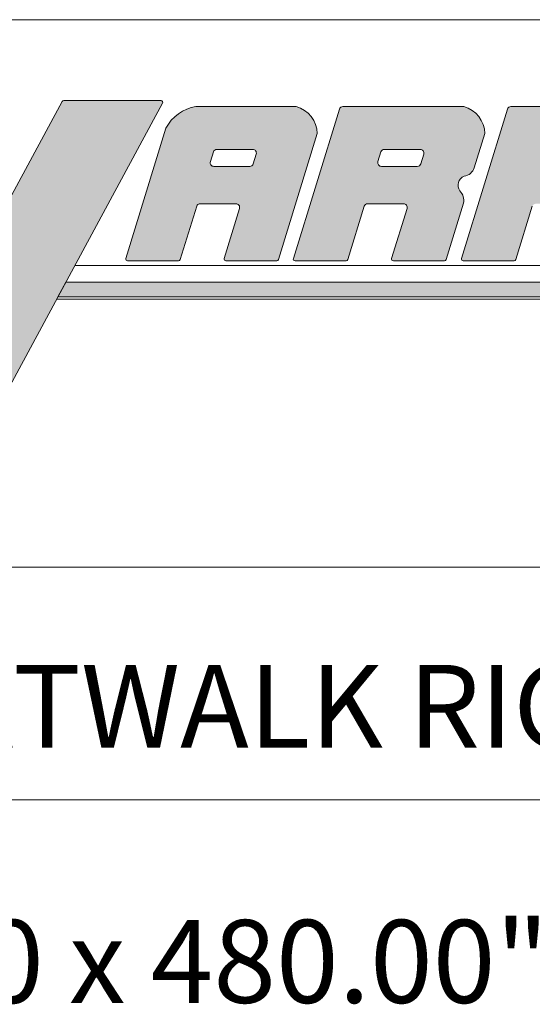
# Model space of a CAD drawing. Units: inches. Extents: x 27377 to 38195, y -5320 to 5139.
# Drawn here: x 30179 to 30241, y -4358 to -4239 of the extents above; entities that cross this region are included whole.
import ezdxf

# ---------------------------------------------------------------- set-up
doc = ezdxf.new("R2010")
doc.units = ezdxf.units.IN
doc.header["$MEASUREMENT"] = 0
doc.layers.add('LOGO_COLOR', color=1, linetype='Continuous')
doc.styles.add('SLDTEXTSTYLE0', font='GOTHIC.TTF', dxfattribs={"width": 0.913})

msp = doc.modelspace()

# ---------------------------------------------------------------- hatches: boundary and pattern name
at = {"linetype": 'Continuous'}
h = msp.add_hatch(color=7, dxfattribs=at)
edge = h.paths.add_edge_path(flags=0)
edge.add_arc((30165.2540012211, -4262.577388093443), 0.2207040000002428, -2.492281076614006, 150.6798630138236, ccw=False)
edge.add_line((30165.47449645475, -4262.586985361543), (30164.49572865097, -4285.073971588404))
edge.add_arc((30164.71622388462, -4285.083568856504), 0.2207040000004613, 177.5077189233197, 270.0000000000008)
edge.add_line((30164.71622388462, -4285.304272856504), (30176.60321665246, -4285.304272856503))
edge.add_arc((30176.60321665246, -4285.083568856505), 0.2207039999997667, 269.9999999998016, 331.5976724564032)
edge.add_line((30176.79735434661, -4285.188548908543), (30196.06361090824, -4249.559812294922))
edge.add_arc((30195.8694732141, -4249.454832242886), 0.2207039999942315, 331.5976724564106, 449.9999999991154)
edge.add_line((30195.8694732141, -4249.234128242892), (30184.12221263026, -4249.234128242892))
edge.add_arc((30184.12221263026, -4249.454832242886), 0.2207039999936265, 89.99999999880468, 151.597672456418)
edge.add_line((30183.92807493611, -4249.34985219085), (30174.72288581692, -4266.37284041679))
edge.add_arc((30174.52874812275, -4266.267860364756), 0.220704000014196, 177.507718923392, 331.59767246004657, ccw=False)
edge.add_line((30174.30825288909, -4266.258263096655), (30175.03922072309, -4249.464429511011))
edge.add_arc((30174.81872548944, -4249.454832242913), 0.2207040000005343, 357.507718923702, 450.0000000000008)
edge.add_line((30174.81872548944, -4249.234128242912), (30163.28179558145, -4249.234128242912))
edge.add_arc((30163.28179558146, -4249.454832242913), 0.2207040000006861, 90, 151.5976724564037)
edge.add_line((30163.0876578873, -4249.349852190873), (30153.95444711628, -4266.239732171265))
edge.add_arc((30153.76030942213, -4266.134752119228), 0.2207039999992376, 177.507718923397, 331.59767245668866, ccw=False)
edge.add_line((30153.53981418849, -4266.125154851128), (30154.26498835749, -4249.464429511015))
edge.add_arc((30154.04449312384, -4249.454832242913), 0.2207040000002792, 357.507718922986, 450.0000000000008)
edge.add_line((30154.04449312384, -4249.234128242912), (30141.76885507231, -4249.234128242912))
edge.add_arc((30141.76885507231, -4249.454832242913), 0.2207040000003504, 90, 177.5077189233914)
edge.add_line((30141.54835983866, -4249.445234974813), (30139.99758465097, -4285.073971588396))
edge.add_arc((30140.21807988462, -4285.083568856496), 0.220704000000671, 177.5077189233217, 270.0000000000008)
edge.add_line((30140.21807988462, -4285.304272856497), (30152.107457137, -4285.304272856496))
edge.add_arc((30152.107457137, -4285.083568856496), 0.2207040000002186, 270.0000000000008, 330.6798630141931)
edge.add_line((30152.29988834144, -4285.191645159037), (30165.06157001665, -4262.469311790901))
h = msp.add_hatch(color=7, dxfattribs=at)
edge = h.paths.add_edge_path(flags=0)
edge.add_line((30200.59836213325, -4261.693530103847), (30204.9249239766, -4261.693530103847))
edge.add_arc((30204.9249239766, -4262.134938103848), 0.4414080000004821, -17.138380795346393, 89.9999999999992, ccw=False)
edge.add_line((30205.34673162126, -4262.265012441704), (30203.48802970677, -4268.292447903849))
edge.add_arc((30203.6989335291, -4268.357485072775), 0.2207040000007643, 162.8616192056337, 270.0000000000008)
edge.add_line((30203.6989335291, -4268.578189072775), (30209.85813439387, -4268.578189072775))
edge.add_arc((30209.85813439387, -4268.357485072774), 0.2207040000008426, 269.9999999997794, 342.8616192053098)
edge.add_line((30210.0690382162, -4268.4225222417), (30214.75103191416, -4253.239660143906))
edge.add_arc((30211.27111885832, -4253.327321480877), 3.481017004580227, 1.443013821526333, 74.67896879589074)
edge.add_line((30212.19089783863, -4249.970018096677), (30200.09335966397, -4249.970018096677))
edge.add_arc((30200.90390450141, -4254.923816106878), 5.019671070833577, 99.29244512274968, 152.3556271983374)
edge.add_line((30196.45725642523, -4252.594777990833), (30191.61650959292, -4268.292447903844))
edge.add_arc((30191.82741341526, -4268.35748507276), 0.2207040000017966, 162.8616192079915, 270.0000000000008)
edge.add_line((30191.82741341526, -4268.578189072762), (30197.98661428001, -4268.578189072762))
edge.add_arc((30197.98661428001, -4268.35748507276), 0.2207040000019155, 270.0000000004214, 342.8616192052945)
edge.add_line((30198.19751810234, -4268.422522241686), (30200.17655448859, -4262.004863765995))
edge.add_arc((30200.59836213325, -4262.134938103847), 0.4414080000006489, 89.9999999999992, 162.8616192051708, ccw=False)
edge = h.paths.add_edge_path(flags=0)
edge.add_line((30207.36932240443, -4255.706114903139), (30207.00797125541, -4256.877911581712))
edge.add_arc((30206.58616361075, -4256.74783724386), 0.4414079999998803, 270, 342.8616192053245, ccw=False)
edge.add_line((30206.58616361075, -4257.189245243861), (30202.25960176739, -4257.189245243861))
edge.add_arc((30202.2596017674, -4256.74783724386), 0.4414080000000115, 162.8616192052999, 270, ccw=False)
edge.add_line((30201.83779412273, -4256.617762906008), (30202.19914527175, -4255.445966227435))
edge.add_arc((30202.62095291641, -4255.576040565286), 0.4414080000000391, 89.9999999999992, 162.8616192053327, ccw=False)
edge.add_line((30202.62095291641, -4255.134632565287), (30206.94751475975, -4255.134632565287))
edge.add_arc((30206.94751475976, -4255.576040565286), 0.4414079999998425, -17.138380794682973, 90.00000000108378, ccw=False)
h = msp.add_hatch(color=7, dxfattribs=at)
edge = h.paths.add_edge_path(flags=0)
edge.add_line((30230.31122843534, -4268.422522241663), (30232.40248542214, -4261.640952574972))
edge.add_arc((30230.87457251587, -4261.280710156689), 1.569806500524152, 346.7334200406806, 406.1668611730525)
edge.add_arc((30232.90120418052, -4259.470079010361), 1.158689804714052, 109.84905697903659, 215.8275239944688, ccw=False)
edge.add_arc((30232.21114275864, -4256.791666276024), 1.61601872246709, 280.5771732646023, 338.7386087757202)
edge.add_line((30233.71716844822, -4257.377672362752), (30234.99322213333, -4253.239660143929))
edge.add_arc((30231.51330907748, -4253.327321480859), 3.481017004586436, 1.443013820835835, 74.67896879509054)
edge.add_line((30232.43308805784, -4249.970018096666), (30217.83465384242, -4249.970018096666))
edge.add_arc((30217.83465384239, -4250.411426096669), 0.441408000001659, 89.99999999596032, 162.8616192052951)
edge.add_line((30217.41284619772, -4250.281351758817), (30211.85869981207, -4268.292447903835))
edge.add_arc((30212.06960363441, -4268.35748507276), 0.2207039999997573, 162.8616192053492, 270.0000000000008)
edge.add_line((30212.06960363441, -4268.578189072759), (30218.22880449916, -4268.578189072759))
edge.add_arc((30218.22880449916, -4268.35748507276), 0.2207039999992368, 269.9999999998901, 342.8616192053022)
edge.add_line((30218.43970832149, -4268.422522241685), (30220.41874470773, -4262.004863765986))
edge.add_arc((30220.8405523524, -4262.134938103839), 0.4414080000003295, 89.9999999999992, 162.8616192051767, ccw=False)
edge.add_line((30220.8405523524, -4261.693530103839), (30225.16711419575, -4261.693530103839))
edge.add_arc((30225.16711419575, -4262.134938103839), 0.4414079999989987, -17.138380794620673, 89.9999999999992, ccw=False)
edge.add_line((30225.58892184041, -4262.26501244169), (30223.73021992594, -4268.292447903812))
edge.add_arc((30223.94112374827, -4268.357485072735), 0.2207039999967712, 162.8616192055723, 269.9999999978758)
edge.add_line((30223.94112374826, -4268.57818907273), (30230.10032461301, -4268.57818907273))
edge.add_arc((30230.10032461301, -4268.357485072731), 0.2207039999996081, 270.0000000002222, 342.8616192037302)
edge = h.paths.add_edge_path(flags=0)
edge.add_line((30227.61151262357, -4255.706114903141), (30227.25016147456, -4256.877911581703))
edge.add_arc((30226.8283538299, -4256.74783724386), 0.4414079999991818, 270, 342.8616192064958, ccw=False)
edge.add_line((30226.8283538299, -4257.189245243859), (30222.50179198654, -4257.189245243859))
edge.add_arc((30222.50179198655, -4256.74783724386), 0.4414079999988762, 162.8616192052732, 270, ccw=False)
edge.add_line((30222.07998434188, -4256.617762906008), (30222.4413354909, -4255.445966227436))
edge.add_arc((30222.86314313556, -4255.576040565286), 0.4414079999998278, 89.9999999999992, 162.8616192053257, ccw=False)
edge.add_line((30222.86314313556, -4255.134632565287), (30227.18970497891, -4255.134632565287))
edge.add_arc((30227.1897049789, -4255.576040565286), 0.4414080000037798, -17.138380794676323, 89.99999999879282, ccw=False)
h = msp.add_hatch(color=7, dxfattribs=at)
edge = h.paths.add_edge_path(flags=0)
edge.add_line((30250.61599643534, -4268.422522241685), (30252.70725342217, -4261.640952574915))
edge.add_arc((30251.1793405159, -4261.280710156621), 1.569806500523081, 346.7334200402682, 406.1668611732591)
edge.add_arc((30253.20597218047, -4259.470079010197), 1.158689804714285, 109.84905697326371, 215.8275240001476, ccw=False)
edge.add_arc((30252.51591075864, -4256.791666275833), 1.616018722466773, 280.5771732669655, 338.7386087754816)
edge.add_line((30254.02193644822, -4257.377672362567), (30255.29799013329, -4253.239660143889))
edge.add_arc((30251.81807707746, -4253.327321480862), 3.481017004579646, 1.443013821564461, 74.67896879554172)
edge.add_line((30252.73785605779, -4249.970018096669), (30238.13942184239, -4249.970018096669))
edge.add_arc((30238.13942184238, -4250.411426096669), 0.441407999999531, 90, 162.8616192052899)
edge.add_line((30237.71761419773, -4250.281351758817), (30232.16346781208, -4268.292447903834))
edge.add_arc((30232.3743716344, -4268.35748507276), 0.2207039999989014, 162.8616192052032, 270.0000000000008)
edge.add_line((30232.3743716344, -4268.578189072759), (30238.53357249916, -4268.578189072759))
edge.add_arc((30238.53357249916, -4268.35748507276), 0.2207039999996726, 269.9999999995803, 342.8616192052974)
edge.add_line((30238.74447632149, -4268.422522241686), (30240.72351270773, -4262.004863765987))
edge.add_arc((30241.1453203524, -4262.134938103839), 0.4414079999995276, 89.9999999999992, 162.8616192051153, ccw=False)
edge.add_line((30241.1453203524, -4261.693530103839), (30245.47188219575, -4261.693530103839))
edge.add_arc((30245.47188219575, -4262.134938103839), 0.4414079999995233, -17.138380794697127, 90.00000000010988, ccw=False)
edge.add_line((30245.89368984041, -4262.26501244169), (30244.03498792592, -4268.292447903836))
edge.add_arc((30244.24589174825, -4268.35748507276), 0.2207040000000576, 162.8616192057541, 270.0000000000008)
edge.add_line((30244.24589174825, -4268.578189072759), (30250.40509261301, -4268.578189072759))
edge.add_arc((30250.40509261301, -4268.35748507276), 0.2207039999992329, 270.0000000000008, 342.8616192052785)
edge = h.paths.add_edge_path(flags=0)
edge.add_line((30247.91628062357, -4255.706114903141), (30247.55492947456, -4256.877911581702))
edge.add_arc((30247.1331218299, -4256.74783724386), 0.4414079999991818, 270, 342.86161920650034, ccw=False)
edge.add_line((30247.1331218299, -4257.189245243859), (30242.80655998654, -4257.189245243859))
edge.add_arc((30242.80655998654, -4256.74783724386), 0.4414079999988762, 162.8616192052791, 270, ccw=False)
edge.add_line((30242.38475234188, -4256.617762906008), (30242.7461034909, -4255.445966227436))
edge.add_arc((30243.16791113556, -4255.576040565286), 0.4414079999997277, 89.9999999999992, 162.8616192053166, ccw=False)
edge.add_line((30243.16791113556, -4255.134632565287), (30247.49447297891, -4255.134632565287))
edge.add_arc((30247.4944729789, -4255.576040565287), 0.4414080000039974, -17.138380794677687, 89.9999999988039, ccw=False)
at = {"layer": 'LOGO_COLOR'}
h = msp.add_hatch(color=256, dxfattribs=at)
edge = h.paths.add_edge_path(flags=0)
edge.add_line((30307.45264844642, -4272.935652468738), (30183.42311402459, -4272.935652468738))
edge.add_line((30183.42311402459, -4272.935652468738), (30184.37627189001, -4271.172995025154))
edge.add_line((30184.37627189001, -4271.172995025154), (30279.88976250914, -4271.172995025154))
edge.add_arc((30279.88976250913, -4270.731587025155), 0.4414079999993207, 269.9999999998901, 351.5254176415204)
edge.add_arc((30276.00565276196, -4270.152864378051), 4.368395195084132, 351.5254176415164, 369.7864829414248)
edge.add_line((30280.31047918551, -4269.410337581563), (30281.9069806499, -4269.410337581563))
edge.add_line((30281.90698064991, -4269.410337581563), (30281.90698064991, -4271.495300177729))
edge.add_arc((30282.2236472824, -4271.495300177728), 0.316666632496129, 180.0000000002438, 360.0000000000008)
edge.add_line((30282.5403139149, -4271.495300177728), (30282.5403139149, -4269.410337581559))
edge.add_line((30282.5403139149, -4269.410337581559), (30283.32263593594, -4269.410337581559))
edge.add_line((30283.32263593594, -4269.410337581559), (30283.32263593594, -4271.495300177728))
edge.add_arc((30283.63930256844, -4271.495300177728), 0.3166666324965486, 180.0000000002438, 360.0000000000008)
edge.add_line((30283.95596920094, -4271.495300177728), (30283.95596920094, -4269.410337581559))
edge.add_line((30283.95596920094, -4269.410337581559), (30284.87985495213, -4269.410337581559))
edge.add_line((30284.87985495213, -4269.410337581559), (30284.87985495213, -4271.495300177728))
edge.add_arc((30285.19652158463, -4271.495300177728), 0.3166666324965486, 180.0000000002438, 360.0000000000008)
edge.add_line((30285.51318821713, -4271.495300177728), (30285.51318821713, -4269.410337581559))
edge.add_line((30285.51318821713, -4269.410337581559), (30287.09181184047, -4269.410337581559))
edge.add_line((30287.09181184047, -4269.410337581559), (30287.09181184047, -4271.495300177728))
edge.add_arc((30287.40847847296, -4271.495300177728), 0.3166666324959192, 180.0000000002438, 360.0000000000008)
edge.add_line((30287.72514510546, -4271.495300177728), (30287.72514510546, -4269.410337581571))
edge.add_line((30287.72514510546, -4269.410337581571), (30307.45264844642, -4269.410337581571))
edge.add_line((30307.45264844642, -4269.410337581571), (30309.99678428892, -4271.172995025157))
edge.add_line((30309.99678428892, -4271.172995025157), (30307.45264844642, -4272.935652468738))

# ---------------------------------------------------------------- linework, layer by layer
at = {"color": 7, "linetype": 'Continuous', "lineweight": 0}
for p, q in [((29530.72099148966, -4239.489014513323), (30509.50241427031, -4239.489014513323)), ((30183.92807493611, -4249.34985219085), (30174.72288581692, -4266.37284041679)), ((30195.8694732141, -4249.234128242892), (30184.12221263026, -4249.234128242892)), ((30176.79735434661, -4285.188548908543), (30196.06361090824, -4249.559812294922)), ((30212.19089783863, -4249.970018096677), (30200.09335966397, -4249.970018096677)), ((30217.41284619772, -4250.281351758817), (30211.85869981207, -4268.292447903835)), ((30232.43308805784, -4249.970018096666), (30217.83465384242, -4249.970018096666)), ((30237.71761419773, -4250.281351758817), (30232.16346781207, -4268.292447903835)), ((30252.73785605779, -4249.970018096669), (30238.13942184238, -4249.970018096669)), ((30196.45725642523, -4252.594777990833), (30191.61650959292, -4268.292447903844)), ((30210.0690382162, -4268.4225222417), (30214.75103191415, -4253.239660143906)), ((30233.71716844822, -4257.377672362752), (30234.99322213333, -4253.239660143929)), ((30202.62095291641, -4255.134632565287), (30206.94751475975, -4255.134632565287)), ((30222.86314313556, -4255.134632565287), (30227.18970497891, -4255.134632565287)), ((30201.83779412273, -4256.617762906008), (30202.19914527175, -4255.445966227436)), ((30207.36932240443, -4255.706114903139), (30207.00797125541, -4256.877911581711)), ((30222.07998434188, -4256.617762906008), (30222.4413354909, -4255.445966227436)), ((30227.61151262357, -4255.706114903141), (30227.25016147456, -4256.877911581702)), ((30206.58616361075, -4257.189245243861), (30202.2596017674, -4257.189245243861)), ((30226.8283538299, -4257.189245243859), (30222.50179198655, -4257.189245243859)), ((30198.19751810234, -4268.422522241686), (30200.17655448858, -4262.004863765995)), ((30200.59836213325, -4261.693530103847), (30204.9249239766, -4261.693530103847)), ((30205.34673162126, -4262.265012441704), (30203.48802970677, -4268.292447903849)), ((30218.43970832149, -4268.422522241685), (30220.41874470773, -4262.004863765987)), ((30220.8405523524, -4261.693530103839), (30225.16711419575, -4261.693530103839)), ((30225.58892184041, -4262.26501244169), (30223.73021992594, -4268.292447903811)), ((30230.31122843534, -4268.422522241663), (30232.40248542215, -4261.640952574972)), ((30238.74447632149, -4268.422522241686), (30240.72351270773, -4262.004863765987)), ((30307.53888046847, -4269.13445758157), (30185.47861199891, -4269.13445758157)), ((30191.82741341526, -4268.578189072762), (30197.98661428001, -4268.578189072762)), ((30203.6989335291, -4268.578189072775), (30209.85813439386, -4268.578189072775)), ((30212.06960363441, -4268.578189072759), (30218.22880449915, -4268.578189072759)), ((30223.94112374826, -4268.57818907273), (30230.10032461301, -4268.57818907273)), ((30232.3743716344, -4268.578189072759), (30238.53357249916, -4268.578189072759)), ((30183.42311402459, -4272.935652468738), (30184.37627189001, -4271.172995025154)), ((30183.27393178111, -4273.211532468739), (30307.53888046847, -4273.211532468739)), ((30509.34024327614, -4305.55272901081), (30108.42281696502, -4305.55272901081)), ((30509.34024327614, -4333.61986830872), (30108.42281696502, -4333.61986830872))]:
    msp.add_line(p, q, dxfattribs=at)
at = {"color": 1, "linetype": 'Continuous', "lineweight": 0}
for p, q in [((30184.37627189001, -4271.172995025154), (30279.88976250913, -4271.172995025154)), ((30307.45264844642, -4272.935652468738), (30183.42311402459, -4272.935652468738))]:
    msp.add_line(p, q, dxfattribs=at)
at = {"color": 7, "linetype": 'Continuous', "lineweight": 0}
for centre, radius, start, end in [((30184.12221263026, -4249.454832242886), 0.2207039999937379, 89.99999999874936, 151.5976724565049), ((30195.8694732141, -4249.454832242886), 0.2207039999945185, 331.5976724565048, 89.99999999916623), ((30200.90390450141, -4254.923816106878), 5.019671070833584, 99.2924451227699, 152.3556271983724), ((30211.27111885832, -4253.327321480877), 3.481017004580238, 1.443013821505762, 74.6789687958082), ((30217.83465384239, -4250.411426096669), 0.4414080000030367, 89.99999999603962, 162.8616192053177), ((30231.51330907748, -4253.327321480859), 3.481017004586516, 1.443013820828544, 74.67896879515003), ((30238.13942184238, -4250.411426096669), 0.4414080000000951, 90, 162.8616192053177), ((30202.62095291641, -4255.576040565286), 0.4414080000002071, 90, 162.8616192053675), ((30206.94751475976, -4255.576040565286), 0.4414079999998606, 342.8616192053177, 90.00000000104221), ((30222.86314313556, -4255.576040565286), 0.4414080000000737, 90, 162.8616192053177), ((30227.1897049789, -4255.576040565286), 0.4414080000077171, 342.8616192053177, 89.99999999874936), ((30202.2596017674, -4256.74783724386), 0.4414080000001803, 162.8616192053177, 270), ((30206.58616361075, -4256.74783724386), 0.4414080000001803, 270, 342.8616192053177), ((30222.50179198655, -4256.74783724386), 0.4414079999990164, 162.8616192052679, 270), ((30226.8283538299, -4256.74783724386), 0.4414079999995935, 270, 342.8616192064248), ((30232.21114275864, -4256.791666276024), 1.61601872246708, 280.5771732645592, 338.7386087757384), ((30232.90120418052, -4259.470079010361), 1.158689804714124, 109.8490569790505, 215.8275239944826), ((30230.87457251587, -4261.280710156689), 1.569806500524244, 346.733420040701, 46.16686117303737), ((30200.59836213325, -4262.134938103847), 0.4414080000009264, 90, 162.8616192052181), ((30204.9249239766, -4262.134938103848), 0.4414080000013527, 342.8616192046587, 90), ((30220.8405523524, -4262.134938103839), 0.4414080000005777, 90, 162.8616192052181), ((30225.16711419575, -4262.134938103839), 0.4414080000000951, 342.8616192053675, 90), ((30191.82741341526, -4268.35748507276), 0.2207040000021578, 162.8616192080532, 270), ((30203.6989335291, -4268.357485072775), 0.2207040000007924, 162.8616192056164, 270), ((30212.06960363441, -4268.35748507276), 0.2207040000001412, 162.8616192053675, 270), ((30223.94112374827, -4268.357485072735), 0.2207039999988805, 162.8616192055667, 269.9999999979156), ((30232.3743716344, -4268.35748507276), 0.2207039999994294, 162.8616192052181, 270), ((30197.98661428001, -4268.35748507276), 0.2207040000021578, 270.0000000004169, 342.8616192053177), ((30209.85813439387, -4268.357485072774), 0.2207040000008789, 269.9999999997916, 342.8616192053177), ((30218.22880449916, -4268.35748507276), 0.2207039999994294, 269.9999999997916, 342.8616192053177), ((30230.10032461301, -4268.357485072731), 0.2207039999995999, 270.0000000002084, 342.8616192037507), ((30238.53357249916, -4268.35748507276), 0.2207039999999344, 269.9999999995831, 342.8616192053177)]:
    msp.add_arc(centre, radius, start, end, dxfattribs=at)

# ---------------------------------------------------------------- texts
at = {"color": 7, "linetype": 'Continuous', "lineweight": 0, "char_height": 10, "attachment_point": 1, "style": 'SLDTEXTSTYLE0'}
for s, insert in [('20120 CATWALK RIGHT SPLICE', (30120.11455017131, -4317.336726154376)), ('CW 20120 x 480.00" CATWALK RIGHT SPLICE', (30120.11455017131, -4348.108212308768))]:
    msp.add_mtext(s, dxfattribs=dict(at, insert=insert))

doc.saveas('drawing.dxf')
